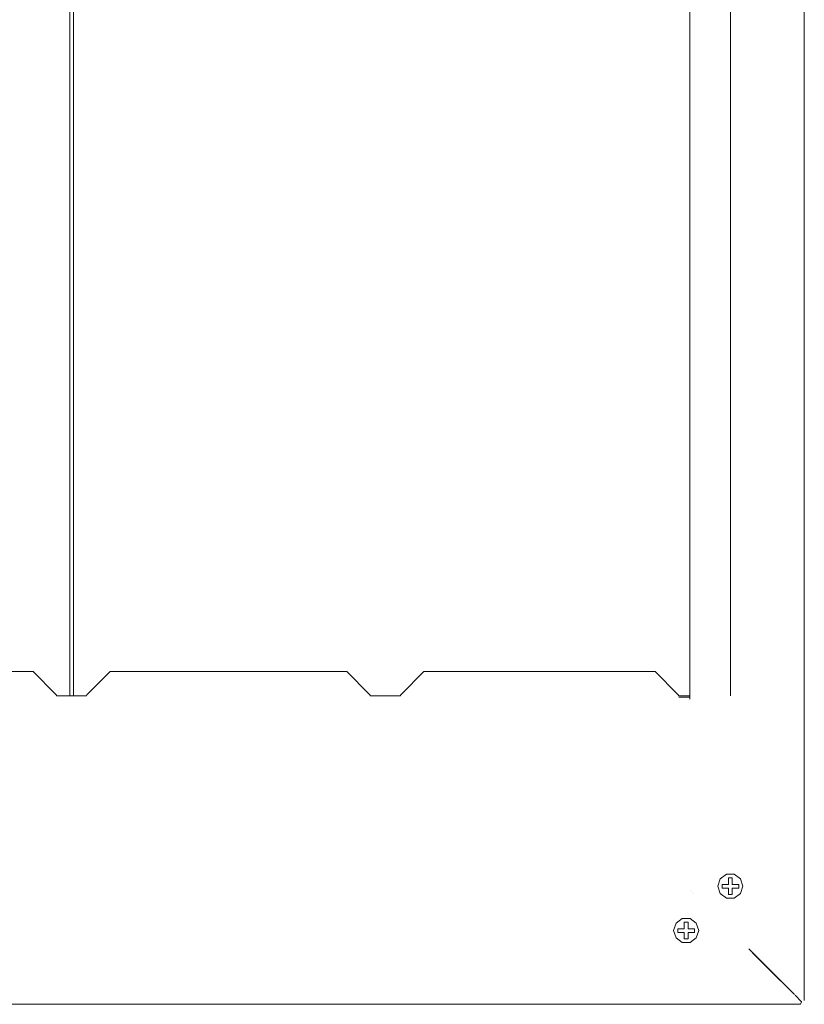
# Model space of a CAD drawing. Units: centimetres. Extents: x -7 to 6.9, y -8 to 7.6.
# Drawn here: x -2.4 to -0.8, y -6 to -4.1 of the extents above; entities that cross this region are included whole.
import ezdxf

# ---------------------------------------------------------------- set-up
doc = ezdxf.new("R2010")
doc.units = ezdxf.units.CM
doc.header["$MEASUREMENT"] = 0
doc.layers.add('Livello 1', color=7, linetype='Continuous')

msp = doc.modelspace()

# ---------------------------------------------------------------- linework, layer by layer
at = {"layer": 'Livello 1', "color": 250, "lineweight": 9}
for points in [[(-0.82171, 5.63263), (-0.82171, 5.63263), (-0.82171, -6.03304), (-0.82171, -6.03304)], [(-1.04664, -5.44006), (-1.04664, -5.44006), (-1.04664, 5.03975), (-1.04664, 5.03975)], [(-2.26549, 5.03305), (-2.26549, 5.03305), (-2.26549, -5.43346), (-2.26549, -5.43346)], [(-2.26549, 5.03305), (-2.26549, 5.03305), (-2.26549, -5.43346), (-2.26549, -5.43346)], [(-2.26549, 5.03305), (-2.26549, 5.03305), (-2.26549, -5.43346), (-2.26549, -5.43346)], [(-2.25819, -5.43346), (-2.25819, -5.43346), (-2.25819, 5.03305), (-2.25819, 5.03305)], [(-2.25819, -5.43346), (-2.25819, -5.43346), (-2.25819, 5.03305), (-2.25819, 5.03305)], [(-2.25819, 5.03305), (-2.25819, 5.03305), (-2.25819, -5.43346), (-2.25819, -5.43346)], [(-0.96683, 3.45955), (-0.96683, 3.45955), (-0.96683, -5.43336), (-0.96683, -5.43336)], [(-1.04664, -5.43636), (-1.04664, -5.43636), (-1.06844, -5.43636), (-1.06844, -5.43636)], [(-0.98313, -5.81171), (-0.98313, -5.81171), (-0.98313, -5.80451), (-0.98313, -5.80451)], [(-0.97053, -5.80451), (-0.97053, -5.80451), (-0.98313, -5.80451), (-0.98313, -5.80451)], [(-0.98313, -5.80451), (-0.98313, -5.80451), (-0.97053, -5.80451), (-0.97053, -5.80451)], [(-0.98313, -5.80451), (-0.98313, -5.80451), (-0.98313, -5.80451), (-0.98313, -5.80451)], [(-0.98313, -5.80451), (-0.98313, -5.80451), (-0.98313, -5.81171), (-0.98313, -5.81171)], [(-0.96323, -5.79181), (-0.96323, -5.79181), (-0.97053, -5.79181), (-0.97053, -5.79181)], [(-0.97053, -5.79181), (-0.97053, -5.79181), (-0.97053, -5.79181), (-0.97053, -5.79181)], [(-0.96323, -5.79181), (-0.96323, -5.79181), (-0.97053, -5.79181), (-0.97053, -5.79181)], [(-0.97053, -5.80451), (-0.97053, -5.80451), (-0.97053, -5.79181), (-0.97053, -5.79181)], [(-0.97053, -5.80451), (-0.97053, -5.80451), (-0.97053, -5.79181), (-0.97053, -5.79181)], [(-0.97053, -5.80451), (-0.97053, -5.80451), (-0.97053, -5.80451), (-0.97053, -5.80451)], [(-0.96323, -5.80451), (-0.96323, -5.80451), (-0.96323, -5.79181), (-0.96323, -5.79181)], [(-0.96323, -5.79181), (-0.96323, -5.79181), (-0.96323, -5.80451), (-0.96323, -5.80451)], [(-0.96323, -5.79181), (-0.96323, -5.79181), (-0.96323, -5.79181), (-0.96323, -5.79181)], [(-0.96323, -5.80451), (-0.96323, -5.80451), (-0.96323, -5.80451), (-0.96323, -5.80451)], [(-0.96323, -5.80451), (-0.96323, -5.80451), (-0.95053, -5.80451), (-0.95053, -5.80451)], [(-0.96323, -5.80451), (-0.96323, -5.80451), (-0.95053, -5.80451), (-0.95053, -5.80451)], [(-0.95053, -5.81171), (-0.95053, -5.81171), (-0.95053, -5.80451), (-0.95053, -5.80451)], [(-0.95053, -5.80451), (-0.95053, -5.80451), (-0.95053, -5.80451), (-0.95053, -5.80451)], [(-0.95053, -5.81171), (-0.95053, -5.81171), (-0.95053, -5.80451), (-0.95053, -5.80451)], [(-1.04403, -5.81791), (-1.04403, -5.81791), (-1.04403, -5.81791), (-1.04403, -5.81791)], [(-1.03924, -5.82271), (-1.03924, -5.82271), (-1.03924, -5.82271), (-1.03924, -5.82271)], [(-0.97053, -5.81171), (-0.97053, -5.81171), (-0.98313, -5.81171), (-0.98313, -5.81171)], [(-0.98313, -5.81171), (-0.98313, -5.81171), (-0.98313, -5.81171), (-0.98313, -5.81171)], [(-0.98313, -5.81171), (-0.98313, -5.81171), (-0.97053, -5.81171), (-0.97053, -5.81171)], [(-0.97053, -5.81171), (-0.97053, -5.81171), (-0.97053, -5.81171), (-0.97053, -5.81171)], [(-0.97053, -5.82441), (-0.97053, -5.82441), (-0.97053, -5.81171), (-0.97053, -5.81171)], [(-0.97053, -5.81171), (-0.97053, -5.81171), (-0.97053, -5.82441), (-0.97053, -5.82441)], [(-0.97053, -5.82441), (-0.97053, -5.82441), (-0.97053, -5.82441), (-0.97053, -5.82441)], [(-0.97053, -5.82441), (-0.97053, -5.82441), (-0.96323, -5.82441), (-0.96323, -5.82441)], [(-0.97053, -5.82441), (-0.97053, -5.82441), (-0.96323, -5.82441), (-0.96323, -5.82441)], [(-0.96323, -5.81171), (-0.96323, -5.81171), (-0.95053, -5.81171), (-0.95053, -5.81171)], [(-0.96323, -5.81171), (-0.96323, -5.81171), (-0.96323, -5.81171), (-0.96323, -5.81171)], [(-0.95053, -5.81171), (-0.95053, -5.81171), (-0.96323, -5.81171), (-0.96323, -5.81171)], [(-0.96323, -5.81171), (-0.96323, -5.81171), (-0.96323, -5.82441), (-0.96323, -5.82441)], [(-0.96323, -5.81171), (-0.96323, -5.81171), (-0.96323, -5.82441), (-0.96323, -5.82441)], [(-0.96323, -5.82441), (-0.96323, -5.82441), (-0.96323, -5.82441), (-0.96323, -5.82441)], [(-0.95053, -5.81171), (-0.95053, -5.81171), (-0.95053, -5.81171), (-0.95053, -5.81171)], [(-1.05024, -5.87882), (-1.05024, -5.87882), (-1.05754, -5.87882), (-1.05754, -5.87882)], [(-1.05754, -5.87882), (-1.05754, -5.87882), (-1.05754, -5.87882), (-1.05754, -5.87882)], [(-1.05024, -5.87882), (-1.05024, -5.87882), (-1.05754, -5.87882), (-1.05754, -5.87882)], [(-1.05754, -5.89152), (-1.05754, -5.89152), (-1.05754, -5.87882), (-1.05754, -5.87882)], [(-1.05754, -5.89152), (-1.05754, -5.89152), (-1.05754, -5.87882), (-1.05754, -5.87882)], [(-1.05024, -5.89152), (-1.05024, -5.89152), (-1.05024, -5.87882), (-1.05024, -5.87882)], [(-1.05024, -5.87882), (-1.05024, -5.87882), (-1.05024, -5.89152), (-1.05024, -5.89152)], [(-1.05024, -5.87882), (-1.05024, -5.87882), (-1.05024, -5.87882), (-1.05024, -5.87882)], [(-0.82171, -5.93523), (-0.82171, -5.93523), (-0.82171, -5.88412), (-0.82171, -5.88412)], [(-1.07024, -5.89882), (-1.07024, -5.89882), (-1.07024, -5.89152), (-1.07024, -5.89152)], [(-1.05754, -5.89152), (-1.05754, -5.89152), (-1.07024, -5.89152), (-1.07024, -5.89152)], [(-1.07024, -5.89152), (-1.07024, -5.89152), (-1.05754, -5.89152), (-1.05754, -5.89152)], [(-1.07024, -5.89152), (-1.07024, -5.89152), (-1.07024, -5.89152), (-1.07024, -5.89152)], [(-1.07024, -5.89152), (-1.07024, -5.89152), (-1.07024, -5.89882), (-1.07024, -5.89882)], [(-1.05754, -5.89882), (-1.05754, -5.89882), (-1.07024, -5.89882), (-1.07024, -5.89882)], [(-1.07024, -5.89882), (-1.07024, -5.89882), (-1.07024, -5.89882), (-1.07024, -5.89882)], [(-1.07024, -5.89882), (-1.07024, -5.89882), (-1.05754, -5.89882), (-1.05754, -5.89882)], [(-1.05754, -5.89152), (-1.05754, -5.89152), (-1.05754, -5.89152), (-1.05754, -5.89152)], [(-1.05754, -5.89882), (-1.05754, -5.89882), (-1.05754, -5.89882), (-1.05754, -5.89882)], [(-1.05754, -5.91152), (-1.05754, -5.91152), (-1.05754, -5.89882), (-1.05754, -5.89882)], [(-1.05754, -5.89882), (-1.05754, -5.89882), (-1.05754, -5.91152), (-1.05754, -5.91152)], [(-1.05024, -5.89152), (-1.05024, -5.89152), (-1.05024, -5.89152), (-1.05024, -5.89152)], [(-1.05024, -5.89152), (-1.05024, -5.89152), (-1.03763, -5.89152), (-1.03763, -5.89152)], [(-1.05024, -5.89152), (-1.05024, -5.89152), (-1.03763, -5.89152), (-1.03763, -5.89152)], [(-1.05024, -5.89882), (-1.05024, -5.89882), (-1.03763, -5.89882), (-1.03763, -5.89882)], [(-1.05024, -5.89882), (-1.05024, -5.89882), (-1.05024, -5.89882), (-1.05024, -5.89882)], [(-1.03763, -5.89882), (-1.03763, -5.89882), (-1.05024, -5.89882), (-1.05024, -5.89882)], [(-1.05024, -5.89882), (-1.05024, -5.89882), (-1.05024, -5.91152), (-1.05024, -5.91152)], [(-1.05024, -5.89882), (-1.05024, -5.89882), (-1.05024, -5.91152), (-1.05024, -5.91152)], [(-1.03763, -5.89882), (-1.03763, -5.89882), (-1.03763, -5.89152), (-1.03763, -5.89152)], [(-1.03763, -5.89152), (-1.03763, -5.89152), (-1.03763, -5.89152), (-1.03763, -5.89152)], [(-1.03763, -5.89882), (-1.03763, -5.89882), (-1.03763, -5.89152), (-1.03763, -5.89152)], [(-1.03763, -5.89882), (-1.03763, -5.89882), (-1.03763, -5.89882), (-1.03763, -5.89882)], [(-0.82171, -5.93312), (-0.82171, -5.93312), (-0.82171, -5.88622), (-0.82171, -5.88622)], [(-0.82171, -5.92602), (-0.82171, -5.92602), (-0.82171, -5.89332), (-0.82171, -5.89332)], [(-1.05754, -5.91152), (-1.05754, -5.91152), (-1.05754, -5.91152), (-1.05754, -5.91152)], [(-1.05754, -5.91152), (-1.05754, -5.91152), (-1.05024, -5.91152), (-1.05024, -5.91152)], [(-1.05754, -5.91152), (-1.05754, -5.91152), (-1.05024, -5.91152), (-1.05024, -5.91152)], [(-1.05024, -5.91152), (-1.05024, -5.91152), (-1.05024, -5.91152), (-1.05024, -5.91152)], [(-0.92692, -5.93502), (-0.92692, -5.93502), (-0.93062, -5.93142), (-0.93062, -5.93142)], [(-0.93062, -5.93142), (-0.93062, -5.93142), (-0.92292, -5.93913), (-0.92292, -5.93913)], [(-0.93062, -5.93142), (-0.93062, -5.93142), (-0.91602, -5.94593), (-0.91602, -5.94593)], [(-0.89792, -5.96403), (-0.89792, -5.96403), (-0.93062, -5.93142), (-0.93062, -5.93142)], [(-0.93062, -5.93142), (-0.93062, -5.93142), (-0.92692, -5.93502), (-0.92692, -5.93502)], [(-0.92292, -5.93913), (-0.92292, -5.93913), (-0.93062, -5.93142), (-0.93062, -5.93142)], [(-0.93062, -5.93142), (-0.93062, -5.93142), (-0.92292, -5.93913), (-0.92292, -5.93913)], [(-0.93062, -5.93142), (-0.93062, -5.93142), (-0.88702, -5.97493), (-0.88702, -5.97493)], [(-0.92482, -5.93723), (-0.92482, -5.93723), (-0.91862, -5.94333), (-0.91862, -5.94333)], [(-0.92282, -5.93913), (-0.92282, -5.93913), (-0.86821, -5.99383), (-0.86821, -5.99383)], [(-0.92132, -5.94072), (-0.92132, -5.94072), (-0.92262, -5.93942), (-0.92262, -5.93942)], [(-0.91862, -5.94333), (-0.91862, -5.94333), (-0.91862, -5.94333), (-0.91862, -5.94333)], [(-0.91862, -5.94333), (-0.91862, -5.94333), (-0.91862, -5.94343), (-0.91862, -5.94343)], [(-0.91852, -5.94343), (-0.91852, -5.94343), (-0.91602, -5.94593), (-0.91602, -5.94593)], [(-0.91602, -5.94593), (-0.91602, -5.94593), (-0.91602, -5.94593), (-0.91602, -5.94593)], [(-0.88862, -5.97343), (-0.88862, -5.97343), (-0.87831, -5.98363), (-0.87831, -5.98363)], [(-0.88832, -5.97373), (-0.88832, -5.97373), (-0.86821, -5.99383), (-0.86821, -5.99383)], [(-0.88702, -5.97493), (-0.88702, -5.97493), (-0.88702, -5.97493), (-0.88702, -5.97493)], [(-0.97793, -6.04024), (-0.97793, -6.04024), (-0.92672, -6.04024), (-0.92672, -6.04024)], [(-0.92772, -6.04024), (-0.92772, -6.04024), (-0.97703, -6.04024), (-0.97703, -6.04024)], [(-0.97703, -6.04024), (-0.97703, -6.04024), (-0.92772, -6.04024), (-0.92772, -6.04024)], [(-0.96863, -6.04024), (-0.96863, -6.04024), (-0.93602, -6.04024), (-0.93602, -6.04024)], [(-0.95592, -6.04024), (-0.95592, -6.04024), (-0.95592, -6.04024), (-0.95592, -6.04024)], [(-0.94872, -6.04024), (-0.94872, -6.04024), (-0.94872, -6.04024), (-0.94872, -6.04024)]]:
    msp.add_open_spline(points, degree=3, dxfattribs=at)
for points, knots in [([(-4.7103, -5.43336), (-4.7103, -5.43336), (-4.68859, -5.43336), (-4.68859, -5.43336), (-4.68859, -5.43336), (-4.68859, -5.43336), (-4.68739, -5.43166), (-4.68739, -5.43166), (-4.68739, -5.43166), (-4.68739, -5.43166), (-4.68599, -5.43006), (-4.68599, -5.43006), (-4.68599, -5.43006), (-4.68599, -5.43006), (-4.64179, -5.38586), (-4.64179, -5.38586), (-4.64179, -5.38586), (-4.64179, -5.38586), (-4.18753, -5.38586), (-4.18753, -5.38586), (-4.18753, -5.38586), (-4.18753, -5.38586), (-4.14342, -5.43006), (-4.14342, -5.43006), (-4.14342, -5.43006), (-4.14342, -5.43006), (-4.14192, -5.43166), (-4.14192, -5.43166), (-4.14192, -5.43166), (-4.14192, -5.43166), (-4.14083, -5.43336), (-4.14083, -5.43336), (-4.14083, -5.43336), (-4.14083, -5.43336), (-4.08282, -5.43336), (-4.08282, -5.43336), (-4.08282, -5.43336), (-4.08282, -5.43336), (-4.08162, -5.43166), (-4.08162, -5.43166), (-4.08162, -5.43166), (-4.08162, -5.43166), (-4.08022, -5.43006), (-4.08022, -5.43006), (-4.08022, -5.43006), (-4.08022, -5.43006), (-4.03601, -5.38586), (-4.03601, -5.38586), (-4.03601, -5.38586), (-4.03601, -5.38586), (-3.57085, -5.38586), (-3.57085, -5.38586), (-3.57085, -5.38586), (-3.57085, -5.38586), (-3.52675, -5.43006), (-3.52675, -5.43006), (-3.52675, -5.43006), (-3.52675, -5.43006), (-3.52535, -5.43166), (-3.52535, -5.43166), (-3.52535, -5.43166), (-3.52535, -5.43166), (-3.52415, -5.43336), (-3.52415, -5.43336), (-3.52415, -5.43336), (-3.52415, -5.43336), (-3.46614, -5.43336), (-3.46614, -5.43336), (-3.46614, -5.43336), (-3.46614, -5.43336), (-3.46494, -5.43166), (-3.46494, -5.43166), (-3.46494, -5.43166), (-3.46494, -5.43166), (-3.46354, -5.43006), (-3.46354, -5.43006), (-3.46354, -5.43006), (-3.46354, -5.43006), (-3.41944, -5.38586), (-3.41944, -5.38586), (-3.41944, -5.38586), (-3.41944, -5.38586), (-2.95058, -5.38586), (-2.95058, -5.38586), (-2.95058, -5.38586), (-2.95058, -5.38586), (-2.90647, -5.43006), (-2.90647, -5.43006), (-2.90647, -5.43006), (-2.90647, -5.43006), (-2.90507, -5.43166), (-2.90507, -5.43166), (-2.90507, -5.43166), (-2.90507, -5.43166), (-2.90387, -5.43336), (-2.90387, -5.43336), (-2.90387, -5.43336), (-2.90387, -5.43336), (-2.85306, -5.43336), (-2.85306, -5.43336), (-2.85306, -5.43336), (-2.85306, -5.43336), (-2.85196, -5.43166), (-2.85196, -5.43166), (-2.85196, -5.43166), (-2.85196, -5.43166), (-2.85056, -5.43006), (-2.85056, -5.43006), (-2.85056, -5.43006), (-2.85056, -5.43006), (-2.80636, -5.38586), (-2.80636, -5.38586), (-2.80636, -5.38586), (-2.80636, -5.38586), (-2.3376, -5.38586), (-2.3376, -5.38586), (-2.3376, -5.38586), (-2.3376, -5.38586), (-2.29339, -5.43006), (-2.29339, -5.43006), (-2.29339, -5.43006), (-2.29339, -5.43006), (-2.29199, -5.43166), (-2.29199, -5.43166), (-2.29199, -5.43166), (-2.29199, -5.43166), (-2.29089, -5.43336), (-2.29089, -5.43336), (-2.29089, -5.43336), (-2.29089, -5.43336), (-2.23278, -5.43336), (-2.23278, -5.43336), (-2.23278, -5.43336), (-2.23278, -5.43336), (-2.23168, -5.43166), (-2.23168, -5.43166), (-2.23168, -5.43166), (-2.23168, -5.43166), (-2.23028, -5.43006), (-2.23028, -5.43006), (-2.23028, -5.43006), (-2.23028, -5.43006), (-2.18608, -5.38586), (-2.18608, -5.38586), (-2.18608, -5.38586), (-2.18608, -5.38586), (-1.72092, -5.38586), (-1.72092, -5.38586), (-1.72092, -5.38586), (-1.72092, -5.38586), (-1.67672, -5.43006), (-1.67672, -5.43006), (-1.67672, -5.43006), (-1.67672, -5.43006), (-1.67531, -5.43166), (-1.67531, -5.43166), (-1.67531, -5.43166), (-1.67531, -5.43166), (-1.67422, -5.43336), (-1.67422, -5.43336), (-1.67422, -5.43336), (-1.67422, -5.43336), (-1.61611, -5.43336), (-1.61611, -5.43336), (-1.61611, -5.43336), (-1.61611, -5.43336), (-1.61501, -5.43166), (-1.61501, -5.43166), (-1.61501, -5.43166), (-1.61501, -5.43166), (-1.61361, -5.43006), (-1.61361, -5.43006), (-1.61361, -5.43006), (-1.61361, -5.43006), (-1.5694, -5.38586), (-1.5694, -5.38586), (-1.5694, -5.38586), (-1.5694, -5.38586), (-1.11514, -5.38586), (-1.11514, -5.38586), (-1.11514, -5.38586), (-1.11514, -5.38586), (-1.07094, -5.43006), (-1.07094, -5.43006), (-1.07094, -5.43006), (-1.07094, -5.43006), (-1.06954, -5.43166), (-1.06954, -5.43166), (-1.06954, -5.43166), (-1.06954, -5.43166), (-1.06844, -5.43336), (-1.06844, -5.43336), (-1.06844, -5.43336), (-1.06844, -5.43336), (-1.04664, -5.43336), (-1.04664, -5.43336)], [0, 0, 0, 0, 0.02, 0.02, 0.02, 0.02, 0.04, 0.04, 0.04, 0.04, 0.06, 0.06, 0.06, 0.06, 0.08, 0.08, 0.08, 0.08, 0.1, 0.1, 0.1, 0.1, 0.12, 0.12, 0.12, 0.12, 0.14, 0.14, 0.14, 0.14, 0.16, 0.16, 0.16, 0.16, 0.18, 0.18, 0.18, 0.18, 0.2, 0.2, 0.2, 0.2, 0.22, 0.22, 0.22, 0.22, 0.24, 0.24, 0.24, 0.24, 0.26, 0.26, 0.26, 0.26, 0.28, 0.28, 0.28, 0.28, 0.3, 0.3, 0.3, 0.3, 0.32, 0.32, 0.32, 0.32, 0.34, 0.34, 0.34, 0.34, 0.36, 0.36, 0.36, 0.36, 0.38, 0.38, 0.38, 0.38, 0.4, 0.4, 0.4, 0.4, 0.42, 0.42, 0.42, 0.42, 0.44, 0.44, 0.44, 0.44, 0.46, 0.46, 0.46, 0.46, 0.48, 0.48, 0.48, 0.48, 0.5, 0.5, 0.5, 0.5, 0.52, 0.52, 0.52, 0.52, 0.54, 0.54, 0.54, 0.54, 0.56, 0.56, 0.56, 0.56, 0.58, 0.58, 0.58, 0.58, 0.6, 0.6, 0.6, 0.6, 0.62, 0.62, 0.62, 0.62, 0.64, 0.64, 0.64, 0.64, 0.66, 0.66, 0.66, 0.66, 0.68, 0.68, 0.68, 0.68, 0.7, 0.7, 0.7, 0.7, 0.72, 0.72, 0.72, 0.72, 0.74, 0.74, 0.74, 0.74, 0.76, 0.76, 0.76, 0.76, 0.78, 0.78, 0.78, 0.78, 0.8, 0.8, 0.8, 0.8, 0.82, 0.82, 0.82, 0.82, 0.84, 0.84, 0.84, 0.84, 0.86, 0.86, 0.86, 0.86, 0.88, 0.88, 0.88, 0.88, 0.9, 0.9, 0.9, 0.9, 0.92, 0.92, 0.92, 0.92, 0.94, 0.94, 0.94, 0.94, 0.96, 0.96, 0.96, 0.96, 1, 1, 1, 1]), ([(-0.98683, -5.79361), (-0.98683, -5.79361), (-0.97443, -5.78461), (-0.97443, -5.78461), (-0.97443, -5.78461), (-0.97443, -5.78461), (-0.95923, -5.78461), (-0.95923, -5.78461), (-0.95923, -5.78461), (-0.95923, -5.78461), (-0.94692, -5.79361), (-0.94692, -5.79361), (-0.94692, -5.79361), (-0.94692, -5.79361), (-0.94223, -5.80811), (-0.94223, -5.80811), (-0.94223, -5.80811), (-0.94223, -5.80811), (-0.94692, -5.82261), (-0.94692, -5.82261), (-0.94692, -5.82261), (-0.94692, -5.82261), (-0.95923, -5.83151), (-0.95923, -5.83151), (-0.95923, -5.83151), (-0.95923, -5.83151), (-0.97443, -5.83151), (-0.97443, -5.83151), (-0.97443, -5.83151), (-0.97443, -5.83151), (-0.98683, -5.82261), (-0.98683, -5.82261), (-0.98683, -5.82261), (-0.98683, -5.82261), (-0.99153, -5.80811), (-0.99153, -5.80811), (-0.99153, -5.80811), (-0.99153, -5.80811), (-0.98683, -5.79361), (-0.98683, -5.79361)], [0, 0, 0, 0, 0.0909091, 0.0909091, 0.0909091, 0.0909091, 0.1818182, 0.1818182, 0.1818182, 0.1818182, 0.2727273, 0.2727273, 0.2727273, 0.2727273, 0.3636364, 0.3636364, 0.3636364, 0.3636364, 0.4545455, 0.4545455, 0.4545455, 0.4545455, 0.5454545, 0.5454545, 0.5454545, 0.5454545, 0.6363636, 0.6363636, 0.6363636, 0.6363636, 0.7272727, 0.7272727, 0.7272727, 0.7272727, 0.8181818, 0.8181818, 0.8181818, 0.8181818, 1, 1, 1, 1]), ([(-0.99153, -5.80811), (-0.99153, -5.80811), (-0.98683, -5.79361), (-0.98683, -5.79361), (-0.98683, -5.79361), (-0.98683, -5.79361), (-0.97443, -5.78461), (-0.97443, -5.78461), (-0.97443, -5.78461), (-0.97443, -5.78461), (-0.95923, -5.78461), (-0.95923, -5.78461), (-0.95923, -5.78461), (-0.95923, -5.78461), (-0.94692, -5.79361), (-0.94692, -5.79361), (-0.94692, -5.79361), (-0.94692, -5.79361), (-0.94223, -5.80811), (-0.94223, -5.80811), (-0.94223, -5.80811), (-0.94223, -5.80811), (-0.94692, -5.82261), (-0.94692, -5.82261), (-0.94692, -5.82261), (-0.94692, -5.82261), (-0.95923, -5.83151), (-0.95923, -5.83151), (-0.95923, -5.83151), (-0.95923, -5.83151), (-0.97443, -5.83151), (-0.97443, -5.83151), (-0.97443, -5.83151), (-0.97443, -5.83151), (-0.98683, -5.82261), (-0.98683, -5.82261), (-0.98683, -5.82261), (-0.98683, -5.82261), (-0.99153, -5.80811), (-0.99153, -5.80811)], [0, 0, 0, 0, 0.0909091, 0.0909091, 0.0909091, 0.0909091, 0.1818182, 0.1818182, 0.1818182, 0.1818182, 0.2727273, 0.2727273, 0.2727273, 0.2727273, 0.3636364, 0.3636364, 0.3636364, 0.3636364, 0.4545455, 0.4545455, 0.4545455, 0.4545455, 0.5454545, 0.5454545, 0.5454545, 0.5454545, 0.6363636, 0.6363636, 0.6363636, 0.6363636, 0.7272727, 0.7272727, 0.7272727, 0.7272727, 0.8181818, 0.8181818, 0.8181818, 0.8181818, 1, 1, 1, 1]), ([(-1.07384, -5.88062), (-1.07384, -5.88062), (-1.06154, -5.87172), (-1.06154, -5.87172), (-1.06154, -5.87172), (-1.06154, -5.87172), (-1.04634, -5.87172), (-1.04634, -5.87172), (-1.04634, -5.87172), (-1.04634, -5.87172), (-1.03393, -5.88062), (-1.03393, -5.88062), (-1.03393, -5.88062), (-1.03393, -5.88062), (-1.02924, -5.89512), (-1.02924, -5.89512), (-1.02924, -5.89512), (-1.02924, -5.89512), (-1.03393, -5.90962), (-1.03393, -5.90962), (-1.03393, -5.90962), (-1.03393, -5.90962), (-1.04634, -5.91862), (-1.04634, -5.91862), (-1.04634, -5.91862), (-1.04634, -5.91862), (-1.06154, -5.91862), (-1.06154, -5.91862), (-1.06154, -5.91862), (-1.06154, -5.91862), (-1.07384, -5.90962), (-1.07384, -5.90962), (-1.07384, -5.90962), (-1.07384, -5.90962), (-1.07854, -5.89512), (-1.07854, -5.89512), (-1.07854, -5.89512), (-1.07854, -5.89512), (-1.07384, -5.88062), (-1.07384, -5.88062)], [0, 0, 0, 0, 0.0909091, 0.0909091, 0.0909091, 0.0909091, 0.1818182, 0.1818182, 0.1818182, 0.1818182, 0.2727273, 0.2727273, 0.2727273, 0.2727273, 0.3636364, 0.3636364, 0.3636364, 0.3636364, 0.4545455, 0.4545455, 0.4545455, 0.4545455, 0.5454545, 0.5454545, 0.5454545, 0.5454545, 0.6363636, 0.6363636, 0.6363636, 0.6363636, 0.7272727, 0.7272727, 0.7272727, 0.7272727, 0.8181818, 0.8181818, 0.8181818, 0.8181818, 1, 1, 1, 1]), ([(-1.07854, -5.89512), (-1.07854, -5.89512), (-1.07384, -5.88062), (-1.07384, -5.88062), (-1.07384, -5.88062), (-1.07384, -5.88062), (-1.06154, -5.87172), (-1.06154, -5.87172), (-1.06154, -5.87172), (-1.06154, -5.87172), (-1.04634, -5.87172), (-1.04634, -5.87172), (-1.04634, -5.87172), (-1.04634, -5.87172), (-1.03393, -5.88062), (-1.03393, -5.88062), (-1.03393, -5.88062), (-1.03393, -5.88062), (-1.02924, -5.89512), (-1.02924, -5.89512), (-1.02924, -5.89512), (-1.02924, -5.89512), (-1.03393, -5.90962), (-1.03393, -5.90962), (-1.03393, -5.90962), (-1.03393, -5.90962), (-1.04634, -5.91862), (-1.04634, -5.91862), (-1.04634, -5.91862), (-1.04634, -5.91862), (-1.06154, -5.91862), (-1.06154, -5.91862), (-1.06154, -5.91862), (-1.06154, -5.91862), (-1.07384, -5.90962), (-1.07384, -5.90962), (-1.07384, -5.90962), (-1.07384, -5.90962), (-1.07854, -5.89512), (-1.07854, -5.89512)], [0, 0, 0, 0, 0.0909091, 0.0909091, 0.0909091, 0.0909091, 0.1818182, 0.1818182, 0.1818182, 0.1818182, 0.2727273, 0.2727273, 0.2727273, 0.2727273, 0.3636364, 0.3636364, 0.3636364, 0.3636364, 0.4545455, 0.4545455, 0.4545455, 0.4545455, 0.5454545, 0.5454545, 0.5454545, 0.5454545, 0.6363636, 0.6363636, 0.6363636, 0.6363636, 0.7272727, 0.7272727, 0.7272727, 0.7272727, 0.8181818, 0.8181818, 0.8181818, 0.8181818, 1, 1, 1, 1]), ([(-0.82171, -5.93312), (-0.82171, -5.93312), (-0.82171, -5.93312), (-0.82171, -5.93312), (-0.82171, -5.93312), (-0.82171, -5.93312), (-0.82171, -5.88622), (-0.82171, -5.88622)], [0, 0, 0, 0, 0.3333333, 0.3333333, 0.3333333, 0.3333333, 1, 1, 1, 1]), ([(-0.82171, -5.92602), (-0.82171, -5.92602), (-0.82171, -5.92602), (-0.82171, -5.92602), (-0.82171, -5.92602), (-0.82171, -5.92602), (-0.82171, -5.91332), (-0.82171, -5.91332), (-0.82171, -5.91332), (-0.82171, -5.91332), (-0.82171, -5.90602), (-0.82171, -5.90602), (-0.82171, -5.90602), (-0.82171, -5.90602), (-0.82171, -5.89332), (-0.82171, -5.89332)], [0, 0, 0, 0, 0.2, 0.2, 0.2, 0.2, 0.4, 0.4, 0.4, 0.4, 0.6, 0.6, 0.6, 0.6, 1, 1, 1, 1]), ([(-0.91872, -5.94333), (-0.91872, -5.94333), (-0.91602, -5.94593), (-0.91602, -5.94593), (-0.91602, -5.94593), (-0.91602, -5.94593), (-0.93062, -5.93142), (-0.93062, -5.93142)], [0, 0, 0, 0, 0.3333333, 0.3333333, 0.3333333, 0.3333333, 1, 1, 1, 1]), ([(-0.91602, -5.94593), (-0.91602, -5.94593), (-0.84111, -6.02094), (-0.84111, -6.02094), (-0.84111, -6.02094), (-0.84111, -6.02094), (-0.86781, -5.99423), (-0.86781, -5.99423)], [0, 0, 0, 0, 0.3333333, 0.3333333, 0.3333333, 0.3333333, 1, 1, 1, 1]), ([(-0.87831, -5.98363), (-0.87831, -5.98363), (-0.88702, -5.97493), (-0.88702, -5.97493), (-0.88702, -5.97493), (-0.88702, -5.97493), (-0.85731, -6.00473), (-0.85731, -6.00473)], [0, 0, 0, 0, 0.3333333, 0.3333333, 0.3333333, 0.3333333, 1, 1, 1, 1]), ([(-0.83951, -6.02253), (-0.83951, -6.02253), (-0.82691, -6.03513), (-0.82691, -6.03513), (-0.82691, -6.03513), (-0.82691, -6.03513), (-0.82901, -6.04024), (-0.82901, -6.04024), (-0.82901, -6.04024), (-0.82901, -6.04024), (-4.92792, -6.04024), (-4.92792, -6.04024), (-4.92792, -6.04024), (-4.92792, -6.04024), (-4.93012, -6.03513), (-4.93012, -6.03513)], [0, 0, 0, 0, 0.2, 0.2, 0.2, 0.2, 0.4, 0.4, 0.4, 0.4, 0.6, 0.6, 0.6, 0.6, 1, 1, 1, 1]), ([(-0.93602, -6.04024), (-0.93602, -6.04024), (-0.93602, -6.04024), (-0.93602, -6.04024), (-0.93602, -6.04024), (-0.93602, -6.04024), (-0.94872, -6.04024), (-0.94872, -6.04024), (-0.94872, -6.04024), (-0.94872, -6.04024), (-0.95592, -6.04024), (-0.95592, -6.04024), (-0.95592, -6.04024), (-0.95592, -6.04024), (-0.96863, -6.04024), (-0.96863, -6.04024)], [0, 0, 0, 0, 0.2, 0.2, 0.2, 0.2, 0.4, 0.4, 0.4, 0.4, 0.6, 0.6, 0.6, 0.6, 1, 1, 1, 1])]:
    msp.add_open_spline(points, degree=3, knots=knots, dxfattribs=at)

doc.saveas('drawing.dxf')
